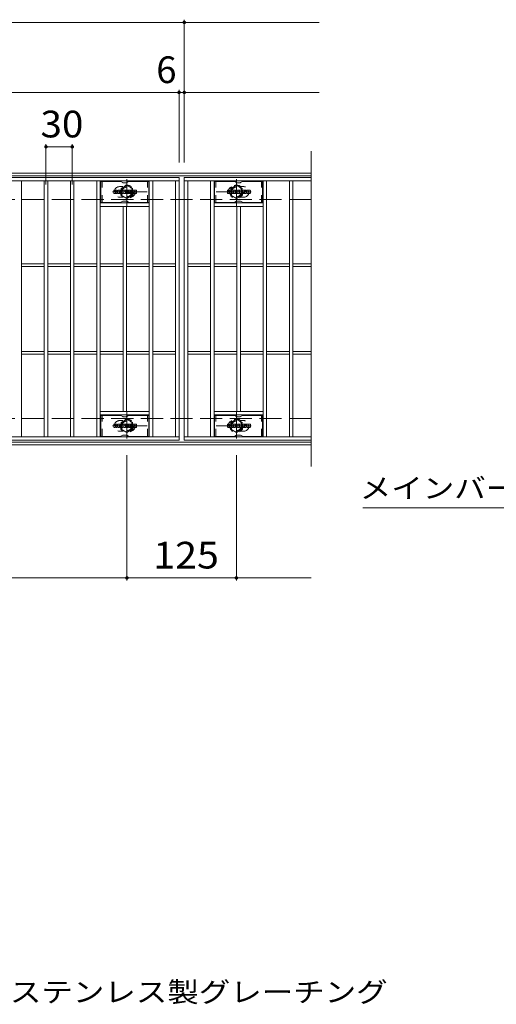
# Model space of a CAD drawing. Units: millimetres. Extents: x -1673 to 1866, y -1382 to 1287.
# Drawn here: x -685 to -141, y -23 to 1100 of the extents above; entities that cross this region are included whole.
import ezdxf

# ---------------------------------------------------------------- set-up
doc = ezdxf.new("R2010")
doc.units = ezdxf.units.MM
doc.header["$LTSCALE"] = 10
for name, pattern in [('JWW_CENTER1', [6.773333, 4.233333, -0.846667, 0.846667, -0.846667]), ('JWW_DASHED1', [1.693333, 0.846667, -0.846667]), ('JWW_DASHED3', [3.386667, 2.54, -0.846667])]:
    doc.linetypes.add(name, pattern=pattern)
for name, color, linetype in [('C-0_芯', 7, 'Continuous'), ('C-1_躯体', 7, 'Continuous'), ('C-2_仕上', 7, 'Continuous'), ('C-4_その他', 7, 'Continuous'), ('C-5_文字', 7, 'Continuous'), ('C-6_寸法', 7, 'Continuous'), ('C-8_記号', 7, 'Continuous'), ('D-5_文字', 7, 'Continuous')]:
    doc.layers.add(name, color=color, linetype=linetype)
doc.styles.add('ＭＳ ゴシック', font='txt', dxfattribs={"height": 1})

msp = doc.modelspace()

# ---------------------------------------------------------------- linework, layer by layer
at = {"layer": 'C-0_芯', "color": 7, "linetype": 'Continuous', "lineweight": 9}
for p, q in [((-577.7, 902.3), (-577.7, 905.7)), ((-576, 905.9), (-577.6, 905.9)), ((-577.6, 902.2), (-576, 902.2)), ((-575.9, 905.7), (-575.9, 904.8)), ((-575.9, 902.3), (-575.9, 903.4)), ((-575.4, 905.7), (-575.4, 904.8)), ((-575.4, 902.3), (-575.4, 903.4)), ((-573.9, 905.9), (-575.2, 905.9)), ((-575.2, 902.2), (-573.9, 902.2)), ((-573.7, 905.7), (-573.7, 904.9)), ((-573.7, 902.3), (-573.7, 903.3)), ((-573, 902.3), (-573, 905.3)), ((-571.5, 902.2), (-572.9, 902.2)), ((-569.7, 905.9), (-572.5, 905.9)), ((-571.4, 904.1), (-571.4, 904.6)), ((-571.4, 902.3), (-571.4, 902.8)), ((-570.9, 904), (-571.3, 904)), ((-570.9, 904.1), (-570.9, 904.6)), ((-570.9, 902.3), (-570.9, 902.8)), ((-570.7, 902.2), (-569.4, 902.2)), ((-569.2, 902.3), (-569.2, 905.3)), ((-568.5, 905.7), (-568.5, 902.3)), ((-568.4, 905.9), (-566.7, 905.9)), ((-567.4, 902.2), (-568.4, 902.2)), ((-567.2, 902.3), (-567.2, 903.3)), ((-566.7, 902.3), (-567, 903.3)), ((-564.7, 902.2), (-566.6, 902.2)), ((-566.5, 905.8), (-566, 904.3)), ((-565.9, 905.7), (-565.9, 904.3)), ((-565.7, 905.9), (-564.7, 905.9)), ((-564.5, 905.7), (-564.5, 902.3)), ((-564, 902.3), (-564, 905.7)), ((-563.9, 905.9), (-560.9, 905.9)), ((-563.9, 902.2), (-560.9, 902.2)), ((-560.9, 904.9), (-562, 904.9)), ((-560.9, 904.4), (-562, 904.4)), ((-560.9, 903.6), (-562, 903.6)), ((-560.9, 903.2), (-562, 903.2)), ((-560.7, 905), (-560.7, 905.7)), ((-560.7, 903.8), (-560.7, 904.3)), ((-560.7, 902.3), (-560.7, 903)), ((-560.2, 903.2), (-560.2, 902.7)), ((-560, 903.4), (-558.7, 903.4)), ((-556.7, 905.9), (-559.8, 905.9)), ((-558.2, 903.7), (-559.8, 903.7)), ((-556.6, 902.2), (-559.7, 902.2)), ((-558.5, 904.5), (-558.5, 904.9)), ((-558.5, 903.2), (-558.5, 903.1)), ((-558.4, 904.4), (-556.6, 904.4)), ((-558, 904.8), (-558, 904.9)), ((-558, 903.5), (-558, 903.1)), ((-557.9, 904.7), (-556.2, 904.7)), ((-556.2, 905.3), (-556.2, 904.7)), ((-555.7, 902.7), (-555.7, 905.3)), ((-552.2, 905.9), (-555.2, 905.9)), ((-552.2, 902.2), (-555.2, 902.2)), ((-554, 903.5), (-554, 904.5)), ((-553.4, 903.5), (-553.4, 904.5)), ((-551.7, 905.3), (-551.7, 902.7)), ((-447.7, 902.3), (-447.7, 905.7)), ((-446, 905.9), (-447.6, 905.9)), ((-447.6, 902.2), (-446, 902.2)), ((-445.9, 905.7), (-445.9, 904.8)), ((-445.9, 902.3), (-445.9, 903.4)), ((-445.4, 905.7), (-445.4, 904.8)), ((-445.4, 902.3), (-445.4, 903.4)), ((-443.9, 905.9), (-445.2, 905.9)), ((-445.2, 902.2), (-443.9, 902.2)), ((-443.7, 905.7), (-443.7, 904.9)), ((-443.7, 902.3), (-443.7, 903.3)), ((-443, 902.3), (-443, 905.3)), ((-441.5, 902.2), (-442.9, 902.2)), ((-439.7, 905.9), (-442.5, 905.9)), ((-441.4, 904.1), (-441.4, 904.6)), ((-441.4, 902.3), (-441.4, 902.8)), ((-440.9, 904), (-441.3, 904)), ((-440.9, 904.1), (-440.9, 904.6)), ((-440.9, 902.3), (-440.9, 902.8)), ((-440.7, 902.2), (-439.4, 902.2)), ((-439.2, 902.3), (-439.2, 905.3)), ((-438.5, 905.7), (-438.5, 902.3)), ((-438.4, 905.9), (-436.7, 905.9)), ((-437.4, 902.2), (-438.4, 902.2)), ((-437.2, 902.3), (-437.2, 903.3)), ((-436.7, 902.3), (-437, 903.3)), ((-434.7, 902.2), (-436.6, 902.2)), ((-436.5, 905.8), (-436, 904.3)), ((-435.9, 905.7), (-435.9, 904.3)), ((-435.7, 905.9), (-434.7, 905.9)), ((-434.5, 905.7), (-434.5, 902.3)), ((-434, 902.3), (-434, 905.7)), ((-433.9, 905.9), (-430.9, 905.9)), ((-433.9, 902.2), (-430.9, 902.2)), ((-430.9, 904.9), (-432, 904.9)), ((-430.9, 904.4), (-432, 904.4)), ((-430.9, 903.6), (-432, 903.6)), ((-430.9, 903.2), (-432, 903.2)), ((-430.7, 905), (-430.7, 905.7)), ((-430.7, 903.8), (-430.7, 904.3)), ((-430.7, 902.3), (-430.7, 903)), ((-430.2, 903.2), (-430.2, 902.7)), ((-430, 903.4), (-428.7, 903.4)), ((-426.7, 905.9), (-429.8, 905.9)), ((-428.2, 903.7), (-429.8, 903.7)), ((-426.6, 902.2), (-429.7, 902.2)), ((-428.5, 904.5), (-428.5, 904.9)), ((-428.5, 903.2), (-428.5, 903.1)), ((-428.4, 904.4), (-426.6, 904.4)), ((-428, 904.8), (-428, 904.9)), ((-428, 903.5), (-428, 903.1)), ((-427.9, 904.7), (-426.2, 904.7)), ((-426.2, 905.3), (-426.2, 904.7)), ((-425.7, 902.7), (-425.7, 905.3)), ((-422.2, 905.9), (-425.2, 905.9)), ((-422.2, 902.2), (-425.2, 902.2)), ((-424, 903.5), (-424, 904.5)), ((-423.4, 903.5), (-423.4, 904.5)), ((-421.7, 905.3), (-421.7, 902.7)), ((-577.7, 635.4), (-577.7, 638.7)), ((-576, 638.9), (-577.6, 638.9)), ((-577.6, 635.2), (-576, 635.2)), ((-575.9, 638.7), (-575.9, 637.8)), ((-575.9, 635.4), (-575.9, 636.4)), ((-575.4, 638.7), (-575.4, 637.8)), ((-575.4, 635.4), (-575.4, 636.4)), ((-573.9, 638.9), (-575.2, 638.9)), ((-575.2, 635.2), (-573.9, 635.2)), ((-573.7, 638.7), (-573.7, 637.9)), ((-573.7, 635.4), (-573.7, 636.3)), ((-573, 635.4), (-573, 638.3)), ((-571.5, 635.2), (-572.9, 635.2)), ((-569.7, 638.9), (-572.5, 638.9)), ((-571.4, 637.1), (-571.4, 637.6)), ((-571.4, 635.4), (-571.4, 635.8)), ((-570.9, 637), (-571.3, 637)), ((-570.9, 637.1), (-570.9, 637.6)), ((-570.9, 635.4), (-570.9, 635.8)), ((-570.7, 635.2), (-569.4, 635.2)), ((-569.2, 635.4), (-569.2, 638.3)), ((-568.5, 638.7), (-568.5, 635.4)), ((-568.4, 638.9), (-566.7, 638.9)), ((-567.4, 635.2), (-568.4, 635.2)), ((-567.2, 635.4), (-567.2, 636.3)), ((-566.7, 635.3), (-567, 636.3)), ((-564.7, 635.2), (-566.6, 635.2)), ((-566.5, 638.8), (-566, 637.3)), ((-565.9, 638.7), (-565.9, 637.3)), ((-565.7, 638.9), (-564.7, 638.9)), ((-564.5, 638.7), (-564.5, 635.4)), ((-564, 635.4), (-564, 638.7)), ((-563.9, 638.9), (-560.9, 638.9)), ((-563.9, 635.2), (-560.9, 635.2)), ((-560.9, 637.9), (-562, 637.9)), ((-560.9, 637.4), (-562, 637.4)), ((-560.9, 636.6), (-562, 636.6)), ((-560.9, 636.2), (-562, 636.2)), ((-560.7, 638), (-560.7, 638.7)), ((-560.7, 636.8), (-560.7, 637.3)), ((-560.7, 635.4), (-560.7, 636)), ((-560.2, 636.2), (-560.2, 635.7)), ((-560, 636.4), (-558.7, 636.4)), ((-556.7, 638.9), (-559.8, 638.9)), ((-558.2, 636.7), (-559.8, 636.7)), ((-556.6, 635.2), (-559.7, 635.2)), ((-558.5, 637.5), (-558.5, 637.9)), ((-558.5, 636.2), (-558.5, 636.1)), ((-558.4, 637.4), (-556.6, 637.4)), ((-558, 637.8), (-558, 637.9)), ((-558, 636.5), (-558, 636.1)), ((-557.9, 637.7), (-556.2, 637.7)), ((-556.2, 638.3), (-556.2, 637.7)), ((-555.7, 635.7), (-555.7, 638.3)), ((-552.2, 638.9), (-555.2, 638.9)), ((-552.2, 635.2), (-555.2, 635.2)), ((-554, 636.5), (-554, 637.5)), ((-553.4, 636.5), (-553.4, 637.5)), ((-551.7, 638.3), (-551.7, 635.7)), ((-447.7, 635.4), (-447.7, 638.7)), ((-446, 638.9), (-447.6, 638.9)), ((-447.6, 635.2), (-446, 635.2)), ((-445.9, 638.7), (-445.9, 637.8)), ((-445.9, 635.4), (-445.9, 636.4)), ((-445.4, 638.7), (-445.4, 637.8)), ((-445.4, 635.4), (-445.4, 636.4)), ((-443.9, 638.9), (-445.2, 638.9)), ((-445.2, 635.2), (-443.9, 635.2)), ((-443.7, 638.7), (-443.7, 637.9)), ((-443.7, 635.4), (-443.7, 636.3)), ((-443, 635.4), (-443, 638.3)), ((-441.5, 635.2), (-442.9, 635.2)), ((-439.7, 638.9), (-442.5, 638.9)), ((-441.4, 637.1), (-441.4, 637.6)), ((-441.4, 635.4), (-441.4, 635.8)), ((-440.9, 637), (-441.3, 637)), ((-440.9, 637.1), (-440.9, 637.6)), ((-440.9, 635.4), (-440.9, 635.8)), ((-440.7, 635.2), (-439.4, 635.2)), ((-439.2, 635.4), (-439.2, 638.3)), ((-438.5, 638.7), (-438.5, 635.4)), ((-438.4, 638.9), (-436.7, 638.9)), ((-437.4, 635.2), (-438.4, 635.2)), ((-437.2, 635.4), (-437.2, 636.3)), ((-436.7, 635.3), (-437, 636.3)), ((-434.7, 635.2), (-436.6, 635.2)), ((-436.5, 638.8), (-436, 637.3)), ((-435.9, 638.7), (-435.9, 637.3)), ((-435.7, 638.9), (-434.7, 638.9)), ((-434.5, 638.7), (-434.5, 635.4)), ((-434, 635.4), (-434, 638.7)), ((-433.9, 638.9), (-430.9, 638.9)), ((-433.9, 635.2), (-430.9, 635.2)), ((-430.9, 637.9), (-432, 637.9)), ((-430.9, 637.4), (-432, 637.4)), ((-430.9, 636.6), (-432, 636.6)), ((-430.9, 636.2), (-432, 636.2)), ((-430.7, 638), (-430.7, 638.7)), ((-430.7, 636.8), (-430.7, 637.3)), ((-430.7, 635.4), (-430.7, 636)), ((-430.2, 636.2), (-430.2, 635.7)), ((-430, 636.4), (-428.7, 636.4)), ((-426.7, 638.9), (-429.8, 638.9)), ((-428.2, 636.7), (-429.8, 636.7)), ((-426.6, 635.2), (-429.7, 635.2)), ((-428.5, 637.5), (-428.5, 637.9)), ((-428.5, 636.2), (-428.5, 636.1)), ((-428.4, 637.4), (-426.6, 637.4)), ((-428, 637.8), (-428, 637.9)), ((-428, 636.5), (-428, 636.1)), ((-427.9, 637.7), (-426.2, 637.7)), ((-426.2, 638.3), (-426.2, 637.7)), ((-425.7, 635.7), (-425.7, 638.3)), ((-422.2, 638.9), (-425.2, 638.9)), ((-422.2, 635.2), (-425.2, 635.2)), ((-424, 636.5), (-424, 637.5)), ((-423.4, 636.5), (-423.4, 637.5)), ((-421.7, 638.3), (-421.7, 635.7))]:
    msp.add_line(p, q, dxfattribs=at)
for centre, radius, start, end in [((-577.6, 905.7), 0.157, 90, 180), ((-577.6, 902.3), 0.157, 180, 270), ((-576, 905.7), 0.157, 0, 90), ((-576, 902.3), 0.157, 270, 0), ((-575.6, 904.8), 0.251, 180, 0), ((-575.6, 903.4), 0.249, 0, 180), ((-575.2, 905.7), 0.157, 90, 180), ((-575.2, 902.3), 0.157, 180, 270), ((-574.8, 904.1), 0.0878, 97.3317, 266.5718), ((-575.1, 906.4), 2.26, 277.3317, 299.4207), ((-574.9, 902.4), 1.64, 53.7199, 86.5718), ((-574.2, 904.9), 0.524, 299.4207, 0), ((-573.9, 905.7), 0.157, 0, 90), ((-574.2, 903.3), 0.524, 0, 53.7199), ((-573.9, 902.3), 0.157, 270, 0), ((-572.5, 905.3), 0.524, 90, 180), ((-572.9, 902.3), 0.157, 180, 270), ((-571.5, 902.3), 0.157, 270, 0), ((-571.1, 904.6), 0.255, 0, 180), ((-571.3, 904.1), 0.0524, 180, 270), ((-571.1, 902.8), 0.255, 0, 180), ((-570.9, 904.1), 0.0524, 270, 0), ((-570.7, 902.3), 0.157, 180, 270), ((-569.7, 905.3), 0.524, 0, 90), ((-569.4, 902.3), 0.157, 270, 0), ((-568.4, 905.7), 0.157, 90, 180), ((-568.4, 902.3), 0.157, 180, 270), ((-567.4, 902.3), 0.157, 270, 0), ((-567.1, 903.3), 0.101, 16.4888, 180), ((-566.7, 905.7), 0.157, 17.7564, 90), ((-566.6, 902.3), 0.157, 196.4888, 270), ((-566, 904.3), 0.0827, 197.7564, 0), ((-565.7, 905.7), 0.157, 90, 180), ((-564.7, 905.7), 0.157, 0, 90), ((-564.7, 902.3), 0.157, 270, 0), ((-563.9, 905.7), 0.157, 90, 180), ((-563.9, 902.3), 0.157, 180, 270), ((-562, 904.6), 0.22, 90, 270), ((-562, 903.4), 0.214, 90, 270), ((-560.9, 905.7), 0.157, 0, 90), ((-560.9, 905), 0.157, 270, 0), ((-560.9, 904.3), 0.157, 0, 90), ((-560.9, 903.8), 0.157, 270, 0), ((-560.9, 903), 0.157, 0, 90), ((-560.9, 902.3), 0.157, 270, 0), ((-557.8, 904.8), 2.38, 157.1011, 202.8989), ((-560, 903.2), 0.157, 90, 180), ((-559.7, 902.7), 0.524, 180, 270), ((-559.8, 905.6), 0.262, 90, 157.1011), ((-559.8, 904), 0.262, 202.8989, 270), ((-558.7, 903.2), 0.157, 0, 90), ((-558.3, 904.9), 0.259, 0, 180), ((-558.4, 904.5), 0.157, 180, 270), ((-558.3, 903.1), 0.25, 180, 0), ((-558.2, 903.5), 0.157, 0, 90), ((-557.9, 904.8), 0.157, 180, 270), ((-556.7, 905.3), 0.524, 0, 90), ((-556.6, 904.1), 0.262, 22.908, 90), ((-556.6, 902.5), 0.262, 270, 337.092), ((-558.6, 903.3), 2.37, 337.092, 22.908), ((-555.2, 905.3), 0.524, 90, 180), ((-555.2, 902.7), 0.524, 180, 270), ((-553.7, 904.5), 0.321, 0, 180), ((-553.7, 903.5), 0.321, 180, 0), ((-552.2, 905.3), 0.524, 0, 90), ((-552.2, 902.7), 0.524, 270, 0), ((-447.6, 905.7), 0.157, 90, 180), ((-447.6, 902.3), 0.157, 180, 270), ((-446, 905.7), 0.157, 0, 90), ((-446, 902.3), 0.157, 270, 0), ((-445.6, 904.8), 0.251, 180, 0), ((-445.6, 903.4), 0.249, 0, 180), ((-445.2, 905.7), 0.157, 90, 180), ((-445.2, 902.3), 0.157, 180, 270), ((-444.8, 904.1), 0.0878, 97.3317, 266.5718), ((-445.1, 906.4), 2.26, 277.3317, 299.4207), ((-444.9, 902.4), 1.64, 53.7199, 86.5718), ((-444.2, 904.9), 0.524, 299.4207, 0), ((-443.9, 905.7), 0.157, 0, 90), ((-444.2, 903.3), 0.524, 0, 53.7199), ((-443.9, 902.3), 0.157, 270, 0), ((-442.5, 905.3), 0.524, 90, 180), ((-442.9, 902.3), 0.157, 180, 270), ((-441.5, 902.3), 0.157, 270, 0), ((-441.1, 904.6), 0.255, 0, 180), ((-441.3, 904.1), 0.0524, 180, 270), ((-441.1, 902.8), 0.255, 0, 180), ((-440.9, 904.1), 0.0524, 270, 0), ((-440.7, 902.3), 0.157, 180, 270), ((-439.7, 905.3), 0.524, 0, 90), ((-439.4, 902.3), 0.157, 270, 0), ((-438.4, 905.7), 0.157, 90, 180), ((-438.4, 902.3), 0.157, 180, 270), ((-437.4, 902.3), 0.157, 270, 0), ((-437.1, 903.3), 0.101, 16.4888, 180), ((-436.7, 905.7), 0.157, 17.7564, 90), ((-436.6, 902.3), 0.157, 196.4888, 270), ((-436, 904.3), 0.0827, 197.7564, 0), ((-435.7, 905.7), 0.157, 90, 180), ((-434.7, 905.7), 0.157, 0, 90), ((-434.7, 902.3), 0.157, 270, 0), ((-433.9, 905.7), 0.157, 90, 180), ((-433.9, 902.3), 0.157, 180, 270), ((-432, 904.6), 0.22, 90, 270), ((-432, 903.4), 0.214, 90, 270), ((-430.9, 905.7), 0.157, 0, 90), ((-430.9, 905), 0.157, 270, 0), ((-430.9, 904.3), 0.157, 0, 90), ((-430.9, 903.8), 0.157, 270, 0), ((-430.9, 903), 0.157, 0, 90), ((-430.9, 902.3), 0.157, 270, 0), ((-427.8, 904.8), 2.38, 157.1011, 202.8989), ((-430, 903.2), 0.157, 90, 180), ((-429.7, 902.7), 0.524, 180, 270), ((-429.8, 905.6), 0.262, 90, 157.1011), ((-429.8, 904), 0.262, 202.8989, 270), ((-428.7, 903.2), 0.157, 0, 90), ((-428.3, 904.9), 0.259, 0, 180), ((-428.4, 904.5), 0.157, 180, 270), ((-428.3, 903.1), 0.25, 180, 0), ((-428.2, 903.5), 0.157, 0, 90), ((-427.9, 904.8), 0.157, 180, 270), ((-426.7, 905.3), 0.524, 0, 90), ((-426.6, 904.1), 0.262, 22.908, 90), ((-426.6, 902.5), 0.262, 270, 337.092), ((-428.6, 903.3), 2.37, 337.092, 22.908), ((-425.2, 905.3), 0.524, 90, 180), ((-425.2, 902.7), 0.524, 180, 270), ((-423.7, 904.5), 0.321, 0, 180), ((-423.7, 903.5), 0.321, 180, 0), ((-422.2, 905.3), 0.524, 0, 90), ((-422.2, 902.7), 0.524, 270, 0), ((-577.6, 638.7), 0.157, 90, 180), ((-577.6, 635.4), 0.157, 180, 270), ((-576, 638.7), 0.157, 0, 90), ((-576, 635.4), 0.157, 270, 0), ((-575.6, 637.8), 0.251, 180, 0), ((-575.6, 636.4), 0.249, 0, 180), ((-575.2, 638.7), 0.157, 90, 180), ((-575.2, 635.4), 0.157, 180, 270), ((-574.8, 637.1), 0.0878, 97.3317, 266.5718), ((-575.1, 639.4), 2.26, 277.3317, 299.4207), ((-574.9, 635.4), 1.64, 53.7199, 86.5718), ((-574.2, 637.9), 0.524, 299.4207, 0), ((-573.9, 638.7), 0.157, 0, 90), ((-574.2, 636.3), 0.524, 0, 53.7199), ((-573.9, 635.4), 0.157, 270, 0), ((-572.5, 638.3), 0.524, 90, 180), ((-572.9, 635.4), 0.157, 180, 270), ((-571.5, 635.4), 0.157, 270, 0), ((-571.1, 637.6), 0.255, 0, 180), ((-571.3, 637.1), 0.0524, 180, 270), ((-571.1, 635.8), 0.255, 0, 180), ((-570.9, 637.1), 0.0524, 270, 0), ((-570.7, 635.4), 0.157, 180, 270), ((-569.7, 638.3), 0.524, 0, 90), ((-569.4, 635.4), 0.157, 270, 0), ((-568.4, 638.7), 0.157, 90, 180), ((-568.4, 635.4), 0.157, 180, 270), ((-567.4, 635.4), 0.157, 270, 0), ((-567.1, 636.3), 0.101, 16.4888, 180), ((-566.7, 638.7), 0.157, 17.7564, 90), ((-566.6, 635.4), 0.157, 196.4888, 270), ((-566, 637.3), 0.0827, 197.7564, 0), ((-565.7, 638.7), 0.157, 90, 180), ((-564.7, 638.7), 0.157, 0, 90), ((-564.7, 635.4), 0.157, 270, 0), ((-563.9, 638.7), 0.157, 90, 180), ((-563.9, 635.4), 0.157, 180, 270), ((-562, 637.6), 0.22, 90, 270), ((-562, 636.4), 0.214, 90, 270), ((-560.9, 638.7), 0.157, 0, 90), ((-560.9, 638), 0.157, 270, 0), ((-560.9, 637.3), 0.157, 0, 90), ((-560.9, 636.8), 0.157, 270, 0), ((-560.9, 636), 0.157, 0, 90), ((-560.9, 635.4), 0.157, 270, 0), ((-557.8, 637.8), 2.38, 157.1011, 202.8989), ((-560, 636.2), 0.157, 90, 180), ((-559.7, 635.7), 0.524, 180, 270), ((-559.8, 638.6), 0.262, 90, 157.1011), ((-559.8, 637), 0.262, 202.8989, 270), ((-558.7, 636.2), 0.157, 0, 90), ((-558.3, 637.9), 0.259, 0, 180), ((-558.4, 637.5), 0.157, 180, 270), ((-558.3, 636.1), 0.25, 180, 0), ((-558.2, 636.5), 0.157, 0, 90), ((-557.9, 637.8), 0.157, 180, 270), ((-556.7, 638.3), 0.524, 0, 90), ((-556.6, 637.1), 0.262, 22.908, 90), ((-556.6, 635.5), 0.262, 270, 337.092), ((-558.6, 636.3), 2.37, 337.092, 22.908), ((-555.2, 638.3), 0.524, 90, 180), ((-555.2, 635.7), 0.524, 180, 270), ((-553.7, 637.5), 0.321, 0, 180), ((-553.7, 636.5), 0.321, 180, 0), ((-552.2, 638.3), 0.524, 0, 90), ((-552.2, 635.7), 0.524, 270, 0), ((-447.6, 638.7), 0.157, 90, 180), ((-447.6, 635.4), 0.157, 180, 270), ((-446, 638.7), 0.157, 0, 90), ((-446, 635.4), 0.157, 270, 0), ((-445.6, 637.8), 0.251, 180, 0), ((-445.6, 636.4), 0.249, 0, 180), ((-445.2, 638.7), 0.157, 90, 180), ((-445.2, 635.4), 0.157, 180, 270), ((-444.8, 637.1), 0.0878, 97.3317, 266.5718), ((-445.1, 639.4), 2.26, 277.3317, 299.4207), ((-444.9, 635.4), 1.64, 53.7199, 86.5718), ((-444.2, 637.9), 0.524, 299.4207, 0), ((-443.9, 638.7), 0.157, 0, 90), ((-444.2, 636.3), 0.524, 0, 53.7199), ((-443.9, 635.4), 0.157, 270, 0), ((-442.5, 638.3), 0.524, 90, 180), ((-442.9, 635.4), 0.157, 180, 270), ((-441.5, 635.4), 0.157, 270, 0), ((-441.1, 637.6), 0.255, 0, 180), ((-441.3, 637.1), 0.0524, 180, 270), ((-441.1, 635.8), 0.255, 0, 180), ((-440.9, 637.1), 0.0524, 270, 0), ((-440.7, 635.4), 0.157, 180, 270), ((-439.7, 638.3), 0.524, 0, 90), ((-439.4, 635.4), 0.157, 270, 0), ((-438.4, 638.7), 0.157, 90, 180), ((-438.4, 635.4), 0.157, 180, 270), ((-437.4, 635.4), 0.157, 270, 0), ((-437.1, 636.3), 0.101, 16.4888, 180), ((-436.7, 638.7), 0.157, 17.7564, 90), ((-436.6, 635.4), 0.157, 196.4888, 270), ((-436, 637.3), 0.0827, 197.7564, 0), ((-435.7, 638.7), 0.157, 90, 180), ((-434.7, 638.7), 0.157, 0, 90), ((-434.7, 635.4), 0.157, 270, 0), ((-433.9, 638.7), 0.157, 90, 180), ((-433.9, 635.4), 0.157, 180, 270), ((-432, 637.6), 0.22, 90, 270), ((-432, 636.4), 0.214, 90, 270), ((-430.9, 638.7), 0.157, 0, 90), ((-430.9, 638), 0.157, 270, 0), ((-430.9, 637.3), 0.157, 0, 90), ((-430.9, 636.8), 0.157, 270, 0), ((-430.9, 636), 0.157, 0, 90), ((-430.9, 635.4), 0.157, 270, 0), ((-427.8, 637.8), 2.38, 157.1011, 202.8989), ((-430, 636.2), 0.157, 90, 180), ((-429.7, 635.7), 0.524, 180, 270), ((-429.8, 638.6), 0.262, 90, 157.1011), ((-429.8, 637), 0.262, 202.8989, 270), ((-428.7, 636.2), 0.157, 0, 90), ((-428.3, 637.9), 0.259, 0, 180), ((-428.4, 637.5), 0.157, 180, 270), ((-428.3, 636.1), 0.25, 180, 0), ((-428.2, 636.5), 0.157, 0, 90), ((-427.9, 637.8), 0.157, 180, 270), ((-426.7, 638.3), 0.524, 0, 90), ((-426.6, 637.1), 0.262, 22.908, 90), ((-426.6, 635.5), 0.262, 270, 337.092), ((-428.6, 636.3), 2.37, 337.092, 22.908), ((-425.2, 638.3), 0.524, 90, 180), ((-425.2, 635.7), 0.524, 180, 270), ((-423.7, 637.5), 0.321, 0, 180), ((-423.7, 636.5), 0.321, 180, 0), ((-422.2, 638.3), 0.524, 0, 90), ((-422.2, 635.7), 0.524, 270, 0)]:
    msp.add_arc(centre, radius, start, end, dxfattribs=at)
at = {"layer": 'C-1_躯体', "color": 2, "linetype": 'Continuous', "lineweight": 9}
for p, q in [((-352.2, 925.4), (-1648.2, 925.4)), ((-352.2, 922.4), (-1648.2, 922.4)), ((-352.2, 618.4), (-1648.2, 618.4)), ((-352.2, 615.4), (-1648.2, 615.4))]:
    msp.add_line(p, q, dxfattribs=at)
at = {"layer": 'C-1_躯体', "color": 2, "linetype": 'JWW_DASHED3', "lineweight": 9}
for p, q in [((-352.2, 895.4), (-1648.2, 895.4)), ((-352.2, 645.4), (-1648.2, 645.4))]:
    msp.add_line(p, q, dxfattribs=at)
at = {"layer": 'C-2_仕上', "color": 3, "linetype": 'Continuous', "lineweight": 9}
for p, q in [((-352.2, 950.4), (-352.2, 590.4)), ((-1497.2, 920.4), (-503.2, 920.4)), ((-1497.2, 916.4), (-503.2, 916.4)), ((-683.2, 624.4), (-683.2, 916.4)), ((-657.2, 624.4), (-657.2, 916.4)), ((-653.2, 624.4), (-653.2, 916.4)), ((-627.2, 624.4), (-627.2, 916.4)), ((-623.2, 624.4), (-623.2, 916.4)), ((-597.2, 624.4), (-597.2, 916.4)), ((-593.2, 624.4), (-593.2, 916.4)), ((-537.2, 624.4), (-537.2, 916.4)), ((-533.2, 624.4), (-533.2, 916.4)), ((-507.2, 624.4), (-507.2, 916.4)), ((-503.2, 920.4), (-503.2, 620.4)), ((-352.2, 920.4), (-497.2, 920.4)), ((-497.2, 920.4), (-497.2, 620.4)), ((-497.2, 916.4), (-352.2, 916.4)), ((-493.2, 624.4), (-493.2, 916.4)), ((-467.2, 624.4), (-467.2, 916.4)), ((-463.2, 624.4), (-463.2, 916.4)), ((-407.2, 624.4), (-407.2, 916.4)), ((-403.2, 624.4), (-403.2, 916.4)), ((-377.2, 624.4), (-377.2, 916.4)), ((-373.2, 624.4), (-373.2, 916.4)), ((-537.2, 891.4), (-593.2, 891.4)), ((-463.2, 891.4), (-407.2, 891.4)), ((-537.2, 887.4), (-593.2, 887.4)), ((-567.2, 653.4), (-567.2, 887.4)), ((-563.2, 653.4), (-563.2, 887.4)), ((-463.2, 887.4), (-407.2, 887.4)), ((-437.2, 653.4), (-437.2, 887.4)), ((-433.2, 653.4), (-433.2, 887.4)), ((-683.2, 821.9), (-657.2, 821.9)), ((-653.2, 821.9), (-627.2, 821.9)), ((-623.2, 821.9), (-597.2, 821.9)), ((-593.2, 821.9), (-567.2, 821.9)), ((-563.2, 821.9), (-537.2, 821.9)), ((-533.2, 821.9), (-507.2, 821.9)), ((-493.2, 821.9), (-467.2, 821.9)), ((-463.2, 821.9), (-437.2, 821.9)), ((-433.2, 821.9), (-407.2, 821.9)), ((-403.2, 821.9), (-377.2, 821.9)), ((-373.2, 821.9), (-352.2, 821.9)), ((-683.2, 818.9), (-657.2, 818.9)), ((-653.2, 818.9), (-627.2, 818.9)), ((-623.2, 818.9), (-597.2, 818.9)), ((-593.2, 818.9), (-567.2, 818.9)), ((-563.2, 818.9), (-537.2, 818.9)), ((-533.2, 818.9), (-507.2, 818.9)), ((-493.2, 818.9), (-467.2, 818.9)), ((-463.2, 818.9), (-437.2, 818.9)), ((-433.2, 818.9), (-407.2, 818.9)), ((-403.2, 818.9), (-377.2, 818.9)), ((-373.2, 818.9), (-352.2, 818.9)), ((-683.2, 721.9), (-657.2, 721.9)), ((-653.2, 721.9), (-627.2, 721.9)), ((-623.2, 721.9), (-597.2, 721.9)), ((-593.2, 721.9), (-567.2, 721.9)), ((-563.2, 721.9), (-537.2, 721.9)), ((-533.2, 721.9), (-507.2, 721.9)), ((-493.2, 721.9), (-467.2, 721.9)), ((-463.2, 721.9), (-437.2, 721.9)), ((-433.2, 721.9), (-407.2, 721.9)), ((-403.2, 721.9), (-377.2, 721.9)), ((-373.2, 721.9), (-352.2, 721.9)), ((-683.2, 718.9), (-657.2, 718.9)), ((-653.2, 718.9), (-627.2, 718.9)), ((-623.2, 718.9), (-597.2, 718.9)), ((-593.2, 718.9), (-567.2, 718.9)), ((-563.2, 718.9), (-537.2, 718.9)), ((-533.2, 718.9), (-507.2, 718.9)), ((-493.2, 718.9), (-467.2, 718.9)), ((-463.2, 718.9), (-437.2, 718.9)), ((-433.2, 718.9), (-407.2, 718.9)), ((-403.2, 718.9), (-377.2, 718.9)), ((-373.2, 718.9), (-352.2, 718.9)), ((-537.2, 653.4), (-593.2, 653.4)), ((-463.2, 653.4), (-407.2, 653.4)), ((-537.2, 649.4), (-593.2, 649.4)), ((-463.2, 649.4), (-407.2, 649.4)), ((-503.2, 624.4), (-1497.2, 624.4)), ((-503.2, 620.4), (-1497.2, 620.4)), ((-352.2, 624.4), (-497.2, 624.4)), ((-352.2, 620.4), (-497.2, 620.4))]:
    msp.add_line(p, q, dxfattribs=at)
at = {"layer": 'C-2_仕上', "color": 3, "linetype": 'JWW_DASHED1', "lineweight": 9}
for p, q in [((-571.2, 909.9), (-567.6, 909.9)), ((-429.2, 909.9), (-432.8, 909.9)), ((-571.2, 897.9), (-567.6, 897.9)), ((-429.2, 897.9), (-432.8, 897.9)), ((-571.2, 642.9), (-567.6, 642.9)), ((-429.2, 642.9), (-432.8, 642.9)), ((-571.2, 630.9), (-567.6, 630.9)), ((-429.2, 630.9), (-432.8, 630.9))]:
    msp.add_line(p, q, dxfattribs=at)
for centre, start, end in [((-571.2, 903.9), 90, 270), ((-559.2, 903.9), 286.3353, 73.6647), ((-441.2, 903.9), 106.3353, 253.6647), ((-429.2, 903.9), 270, 90), ((-571.2, 636.9), 90, 270), ((-559.2, 636.9), 286.3353, 73.6647), ((-441.2, 636.9), 106.3353, 253.6647), ((-429.2, 636.9), 270, 90)]:
    msp.add_arc(centre, 6, start, end, dxfattribs=at)
at = {"layer": 'C-4_その他', "color": 7, "linetype": 'Continuous', "lineweight": 9}
for p, q in [((-1648.2, 1097.4), (-343.2, 1097.4)), ((-497.2, 937.4), (-497.2, 1100.4)), ((-1648.2, 1017.4), (-343.2, 1017.4)), ((-503.2, 937.4), (-503.2, 1020.4)), ((-655.2, 912.4), (-655.2, 958.4)), ((-655.2, 955.4), (-625.2, 955.4)), ((-625.2, 912.4), (-625.2, 958.4)), ((-562.7, 603.4), (-562.7, 460.4)), ((-437.7, 603.4), (-437.7, 460.4)), ((-1648.2, 463.4), (-352.2, 463.4))]:
    msp.add_line(p, q, dxfattribs=at)
at = {"layer": 'C-4_その他', "color": 7, "linetype": 'Continuous', "lineweight": 9, "const_width": 2}
for points in [[(-496.2, 1097.4, 0.414214), (-497.2, 1098.4, 0.414214), (-498.2, 1097.4, 0.414214), (-497.2, 1096.4, 0.414214)], [(-502.2, 1017.4, 0.414214), (-503.2, 1018.4, 0.414214), (-504.2, 1017.4, 0.414214), (-503.2, 1016.4, 0.414214)], [(-496.2, 1017.4, 0.414214), (-497.2, 1018.4, 0.414214), (-498.2, 1017.4, 0.414214), (-497.2, 1016.4, 0.414214)], [(-654.2, 955.4, 0.414214), (-655.2, 956.4, 0.414214), (-656.2, 955.4, 0.414214), (-655.2, 954.4, 0.414214)], [(-624.2, 955.4, 0.414214), (-625.2, 956.4, 0.414214), (-626.2, 955.4, 0.414214), (-625.2, 954.4, 0.414214)], [(-561.7, 463.4, 0.414214), (-562.7, 464.4, 0.414214), (-563.7, 463.4, 0.414214), (-562.7, 462.4, 0.414214)], [(-436.7, 463.4, 0.414214), (-437.7, 464.4, 0.414214), (-438.7, 463.4, 0.414214), (-437.7, 462.4, 0.414214)]]:
    msp.add_lwpolyline(points, format="xyb", close=True, dxfattribs=at)
at = {"layer": 'C-5_文字', "color": 7, "linetype": 'Continuous', "lineweight": 9}
msp.add_line((-293.2, 543.4), (144.8, 543.4), dxfattribs=at)
at = {"layer": 'C-6_寸法', "color": 6, "linetype": 'Continuous', "lineweight": 9}
for p, q in [((-592.7, 891.9), (-592.7, 915.9)), ((-570.1, 915.9), (-592.7, 915.9)), ((-569.6, 915.8), (-567.5, 914.6)), ((-563.5, 914.4), (-567, 914.4)), ((-560.9, 915.8), (-563, 914.6)), ((-560.4, 915.9), (-537.7, 915.9)), ((-537.7, 891.9), (-537.7, 915.9)), ((-462.7, 891.9), (-462.7, 915.9)), ((-440.1, 915.9), (-462.7, 915.9)), ((-439.6, 915.8), (-437.5, 914.6)), ((-433.5, 914.4), (-437, 914.4)), ((-430.9, 915.8), (-433, 914.6)), ((-430.4, 915.9), (-407.7, 915.9)), ((-407.7, 891.9), (-407.7, 915.9)), ((-570.1, 891.9), (-592.7, 891.9)), ((-569.6, 892.1), (-567.5, 893.3)), ((-563.5, 893.4), (-567, 893.4)), ((-560.9, 892.1), (-563, 893.3)), ((-560.4, 891.9), (-537.7, 891.9)), ((-440.1, 891.9), (-462.7, 891.9)), ((-439.6, 892.1), (-437.5, 893.3)), ((-433.5, 893.4), (-437, 893.4)), ((-430.9, 892.1), (-433, 893.3)), ((-430.4, 891.9), (-407.7, 891.9)), ((-592.7, 624.9), (-592.7, 648.9)), ((-570.1, 648.9), (-592.7, 648.9)), ((-569.6, 648.8), (-567.5, 647.6)), ((-563.5, 647.4), (-567, 647.4)), ((-560.9, 648.8), (-563, 647.6)), ((-560.4, 648.9), (-537.7, 648.9)), ((-537.7, 624.9), (-537.7, 648.9)), ((-462.7, 624.9), (-462.7, 648.9)), ((-440.1, 648.9), (-462.7, 648.9)), ((-439.6, 648.8), (-437.5, 647.6)), ((-433.5, 647.4), (-437, 647.4)), ((-430.9, 648.8), (-433, 647.6)), ((-430.4, 648.9), (-407.7, 648.9)), ((-407.7, 624.9), (-407.7, 648.9)), ((-570.1, 624.9), (-592.7, 624.9)), ((-569.6, 625.1), (-567.5, 626.3)), ((-563.5, 626.4), (-567, 626.4)), ((-560.9, 625.1), (-563, 626.3)), ((-560.4, 624.9), (-537.7, 624.9)), ((-440.1, 624.9), (-462.7, 624.9)), ((-439.6, 625.1), (-437.5, 626.3)), ((-433.5, 626.4), (-437, 626.4)), ((-430.9, 625.1), (-433, 626.3)), ((-430.4, 624.9), (-407.7, 624.9))]:
    msp.add_line(p, q, dxfattribs=at)
at = {"layer": 'C-6_寸法', "color": 6, "linetype": 'JWW_DASHED1', "lineweight": 9}
for p, q in [((-591.2, 891.9), (-591.2, 915.9)), ((-539.2, 891.9), (-539.2, 915.9)), ((-461.2, 891.9), (-461.2, 915.9)), ((-409.2, 891.9), (-409.2, 915.9)), ((-591.2, 624.9), (-591.2, 648.9)), ((-539.2, 624.9), (-539.2, 648.9)), ((-461.2, 624.9), (-461.2, 648.9)), ((-409.2, 624.9), (-409.2, 648.9))]:
    msp.add_line(p, q, dxfattribs=at)
at = {"layer": 'C-6_寸法', "color": 6, "linetype": 'Continuous', "lineweight": 9}
for centre, start, end in [((-570.1, 914.9), 60, 90), ((-567, 915.4), 240, 270), ((-563.5, 915.4), 270, 300), ((-560.4, 914.9), 90, 120), ((-440.1, 914.9), 60, 90), ((-437, 915.4), 240, 270), ((-433.5, 915.4), 270, 300), ((-430.4, 914.9), 90, 120), ((-570.1, 892.9), 270, 300), ((-567, 892.4), 90, 120), ((-563.5, 892.4), 60, 90), ((-560.4, 892.9), 240, 270), ((-440.1, 892.9), 270, 300), ((-437, 892.4), 90, 120), ((-433.5, 892.4), 60, 90), ((-430.4, 892.9), 240, 270), ((-570.1, 647.9), 60, 90), ((-567, 648.4), 240, 270), ((-563.5, 648.4), 270, 300), ((-560.4, 647.9), 90, 120), ((-440.1, 647.9), 60, 90), ((-437, 648.4), 240, 270), ((-433.5, 648.4), 270, 300), ((-430.4, 647.9), 90, 120), ((-570.1, 625.9), 270, 300), ((-567, 625.4), 90, 120), ((-563.5, 625.4), 60, 90), ((-560.4, 625.9), 240, 270), ((-440.1, 625.9), 270, 300), ((-437, 625.4), 90, 120), ((-433.5, 625.4), 60, 90), ((-430.4, 625.9), 240, 270)]:
    msp.add_arc(centre, 1, start, end, dxfattribs=at)
at = {"layer": 'C-8_記号', "color": 4, "linetype": 'JWW_DASHED1', "lineweight": 9}
for p, q in [((-569.2, 907.7), (-562.7, 911.5)), ((-562.7, 911.5), (-556.2, 907.7)), ((-437.7, 911.5), (-444.2, 907.7)), ((-431.2, 907.7), (-437.7, 911.5)), ((-569.2, 900.2), (-569.2, 907.7)), ((-562.7, 896.4), (-569.2, 900.2)), ((-556.2, 900.2), (-562.7, 896.4)), ((-556.2, 907.7), (-556.2, 900.2)), ((-444.2, 907.7), (-444.2, 900.2)), ((-444.2, 900.2), (-437.7, 896.4)), ((-437.7, 896.4), (-431.2, 900.2)), ((-431.2, 900.2), (-431.2, 907.7)), ((-562.7, 644.5), (-569.2, 640.7)), ((-569.2, 640.7), (-569.2, 633.2)), ((-556.2, 640.7), (-562.7, 644.5)), ((-556.2, 633.2), (-556.2, 640.7)), ((-444.2, 640.7), (-437.7, 644.5)), ((-444.2, 633.2), (-444.2, 640.7)), ((-437.7, 644.5), (-431.2, 640.7)), ((-431.2, 640.7), (-431.2, 633.2)), ((-569.2, 633.2), (-562.7, 629.4)), ((-562.7, 629.4), (-556.2, 633.2)), ((-437.7, 629.4), (-444.2, 633.2)), ((-431.2, 633.2), (-437.7, 629.4))]:
    msp.add_line(p, q, dxfattribs=at)
at = {"layer": 'C-8_記号', "color": 4, "linetype": 'JWW_CENTER1', "lineweight": 9}
for p, q in [((-562.7, 888), (-562.7, 918.3)), ((-437.7, 888), (-437.7, 918.3)), ((-539.8, 903.9), (-579.4, 903.9)), ((-460.7, 903.9), (-421, 903.9)), ((-562.7, 652.9), (-562.7, 622.6)), ((-437.7, 652.9), (-437.7, 622.6)), ((-539.8, 636.9), (-579.4, 636.9)), ((-460.7, 636.9), (-421, 636.9))]:
    msp.add_line(p, q, dxfattribs=at)
at = {"layer": 'C-8_記号', "color": 4, "linetype": 'JWW_DASHED1', "lineweight": 9}
for centre, radius in [((-562.7, 903.9), 7.75), ((-562.7, 903.9), 6.5), ((-437.7, 903.9), 7.75), ((-437.7, 903.9), 6.5), ((-562.7, 903.9), 5.5), ((-437.7, 903.9), 5.5), ((-562.7, 636.9), 7.75), ((-562.7, 636.9), 6.5), ((-562.7, 636.9), 5.5), ((-437.7, 636.9), 7.75), ((-437.7, 636.9), 6.5), ((-437.7, 636.9), 5.5)]:
    msp.add_circle(centre, radius, dxfattribs=at)

# ---------------------------------------------------------------- texts
at = {"layer": 'C-4_その他', "color": 2, "linetype": 'Continuous', "lineweight": 9, "style": 'ＭＳ ゴシック'}
msp.add_text('6', height=30.5, dxfattribs=at).set_placement((-529.2, 1028.1))
at = {"layer": 'C-4_その他', "color": 2, "linetype": 'Continuous', "lineweight": 211, "style": 'ＭＳ ゴシック', "width": 1.0625}
msp.add_text('30', height=30.48, dxfattribs=at).set_placement((-661.5, 966.1))
at = {"layer": 'C-4_その他', "color": 2, "linetype": 'Continuous', "lineweight": 9, "style": 'ＭＳ ゴシック', "width": 1.083333}
msp.add_text('125', height=30.48, dxfattribs=at).set_placement((-532.7, 474.1))
at = {"layer": 'C-5_文字', "color": 7, "linetype": 'Continuous', "lineweight": 211, "style": 'ＭＳ ゴシック', "width": 1.153846}
msp.add_text('メインバー表面\u3000Ｓ＝１：１', height=22.86, dxfattribs=at).set_placement((-296.8, 554.4))
at = {"layer": 'D-5_文字', "color": 7, "linetype": 'Continuous', "lineweight": 9, "style": 'ＭＳ ゴシック', "width": 1.152778}
msp.add_text('ステンレス製グレーチング', height=22.86, dxfattribs=at).set_placement((-696.4, -20.7))

doc.saveas('drawing.dxf')
